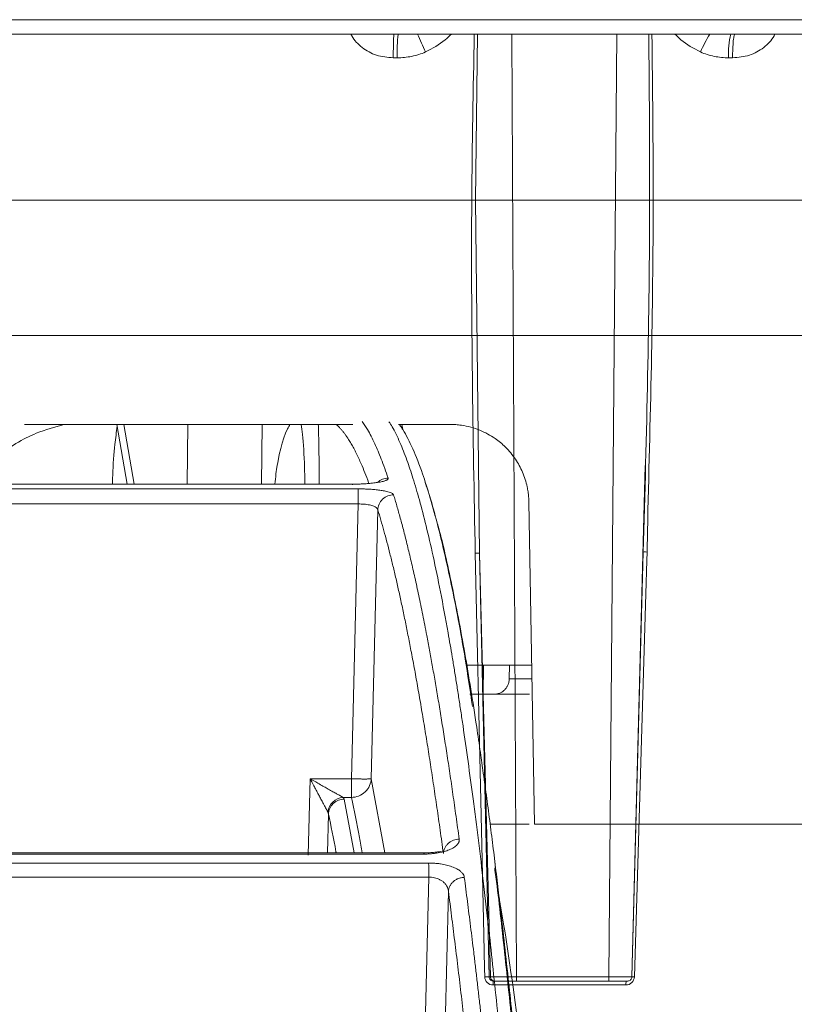
# Model space of a CAD drawing. Units: inches. Extents: x 49887 to 50937, y -1367 to -339.
# Drawn here: x 50150 to 50152, y -951 to -949 of the extents above; entities that cross this region are included whole.
import ezdxf

# ---------------------------------------------------------------- set-up
doc = ezdxf.new("R2010")
doc.units = ezdxf.units.IN
doc.header["$MEASUREMENT"] = 0

msp = doc.modelspace()

# ---------------------------------------------------------------- linework, layer by layer
at = {"color": 0, "linetype": 'Continuous', "lineweight": 5}
for p, q in [((50149.709, -948.5859), (50152.1095, -948.5859)), ((50152.1054, -948.62), (50149.7108, -948.62)), ((50151.1609, -948.62), (50151.1722, -950.8602)), ((50151.3918, -950.8602), (50151.4104, -948.62)), ((50150.8887, -948.6763), (50150.8793, -948.6763)), ((50151.6855, -948.6763), (50151.6761, -948.6763)), ((50151.4458, -950.8602), (50151.4778, -949.6452)), ((50151.4831, -949.8008), (50151.4823, -949.8506)), ((50151.1104, -950.8602), (50151.0845, -949.8538)), ((50151.0845, -949.8539), (50151.107, -950.8602)), ((50151.4731, -949.8509), (50151.4463, -950.8602)), ((50151.107, -950.8602), (50151.1104, -950.8602)), ((50151.1722, -950.8602), (50151.3918, -950.8602)), ((50151.4321, -950.8793), (50151.1164, -950.8793)), ((50151.1204, -950.87), (50151.1169, -950.87)), ((50151.3911, -950.87), (50151.1717, -950.87))]:
    msp.add_line(p, q, dxfattribs=at)
at = {"color": 252, "linetype": 'Continuous', "lineweight": 0, "true_color": 0x939598}
for p, q in [((50146.5346, -949.3359), (50155.0675, -949.3359)), ((50150.2227, -949.5474), (50150.2472, -949.6894)), ((50150.2391, -949.5474), (50150.2637, -949.6894)), ((50150.3914, -949.5474), (50150.3898, -949.6894)), ((50150.5666, -949.6894), (50150.5681, -949.5474)), ((50150.8917, -949.5474), (50151.0142, -949.5474)), ((50150.8997, -949.5474), (50150.9019, -949.5596)), ((50149.8684, -949.6894), (50150.7824, -949.6894)), ((50150.7963, -949.7006), (50149.859, -949.7006)), ((50150.7963, -949.7365), (50149.8537, -949.7365)), ((50150.7803, -950.3894), (50150.7963, -949.7365)), ((50151.2147, -950.4969), (50151.2014, -949.7313)), ((50150.8268, -950.3894), (50150.8426, -949.7504)), ((50151.2081, -950.1194), (50151.054, -950.1194)), ((50151.0936, -950.1194), (50151.0928, -950.1882)), ((50151.1555, -950.1194), (50151.1549, -950.1518)), ((50151.1549, -950.1518), (50151.2087, -950.1518)), ((50151.2029, -950.1882), (50151.0928, -950.1882)), ((50150.6774, -950.5706), (50150.6818, -950.3894)), ((50150.6818, -950.3894), (50150.7803, -950.3894)), ((50150.7802, -950.4336), (50150.7803, -950.3894)), ((50150.8268, -950.3894), (50150.8596, -950.5654)), ((50150.7802, -950.4336), (50150.7602, -950.4336)), ((50150.7864, -950.5654), (50150.7627, -950.4378)), ((50150.7232, -950.5654), (50150.7254, -950.4731)), ((50151.2018, -950.4969), (50151.1094, -950.4969)), ((50149.3784, -950.5682), (50150.9524, -950.5682)), ((50150.9522, -950.5654), (50149.3807, -950.5654)), ((50151.1197, -950.5787), (50151.1225, -950.6018)), ((50150.9633, -950.5895), (50149.3695, -950.5895)), ((50150.9637, -950.6231), (50149.3657, -950.6231)), ((50150.9408, -951.5656), (50150.9637, -950.6231)), ((50150.9882, -951.5656), (50151.0104, -950.6572))]:
    msp.add_line(p, q, dxfattribs=at)
at = {"color": 0, "linetype": 'Continuous', "lineweight": 5, "flags": 128}
for points in [[(50151.0798, -948.62), (50151.075, -949.0147), (50151.0845, -949.8538), (50151.0845, -949.8538), (50151.0845, -949.8538)], [(50151.074, -949.8535), (50151.0872, -950.4408), (50151.0943, -950.7601), (50151.0961, -950.8399), (50151.0966, -950.8599)], [(50151.4521, -950.8599), (50151.4698, -950.2696), (50151.4793, -949.9503), (50151.4817, -949.8705), (50151.4823, -949.8506)]]:
    msp.add_lwpolyline(points, dxfattribs=at)
at = {"color": 252, "linetype": 'Continuous', "lineweight": 0, "true_color": 0x939598, "flags": 128}
msp.add_lwpolyline([(50150.7824, -949.6894), (50150.7824, -949.6889), (50150.7825, -949.6901), (50150.7825, -949.6906)], dxfattribs=at)
at = {"color": 0, "linetype": 'Continuous', "lineweight": 5}
for centre, radius, start, end in [((50151.2964, -948.6628), 0.4079, 173.9735, 181.8967), ((50153.7687, -947.4055), 3.0809, 203.2151, 204.0805), ((50151.9543, -948.8137), 0.3767, 149.0409, 156.3429), ((50151.8316, -948.6629), 0.1561, 164.0257, 184.9176), ((50151.1002, -950.909), 0.0492, 81.9767, 94.1929), ((50151.4487, -950.9782), 0.1184, 88.3268, 91.436), ((50151.1619, -950.8771), 0.0455, 170.9725, 182.8284), ((50151.4637, -950.8771), 0.0316, 166.9401, 184.0553)]:
    msp.add_arc(centre, radius, start, end, dxfattribs=at)
for points, knots in [([(50150.8793, -948.6763), (50150.8657, -948.6752), (50150.8391, -948.6732), (50150.8049, -948.6537), (50150.7853, -948.6341), (50150.7794, -948.6215), (50150.7787, -948.62)], [0, 0, 0, 0, 0.334639, 0.653742, 0.958107, 1, 1, 1, 1]), ([(50150.8793, -948.6763), (50150.8793, -948.6694), (50150.8794, -948.6622), (50150.8796, -948.6483), (50150.8797, -948.6417), (50150.8801, -948.6308), (50150.8803, -948.6266), (50150.8808, -948.6212), (50150.8811, -948.62), (50150.8813, -948.62)], [0, 0, 0, 0, 0.25, 0.25, 0.5, 0.5, 0.75, 0.75, 1, 1, 1, 1]), ([(50151.0174, -948.62), (50151.0126, -948.6246), (50150.9947, -948.6422), (50150.9723, -948.654), (50150.9559, -948.6626)], [0, 0, 0, 0, 0.265911, 1, 1, 1, 1]), ([(50151.074, -949.8535), (50151.0689, -949.5738), (50151.0614, -949.1626), (50151.0693, -948.7514), (50151.0718, -948.62)], [0, 0, 0, 0, 0.680226, 1, 1, 1, 1]), ([(50151.4731, -949.8509), (50151.4731, -949.8509), (50151.4813, -949.5717), (50151.4909, -949.1614), (50151.4875, -948.7511), (50151.4864, -948.62)], [0, 0, 0, 0, 0.000002, 0.680473, 1, 1, 1, 1]), ([(50151.4938, -948.62), (50151.4954, -948.7509), (50151.5, -949.1446), (50151.4899, -949.5382), (50151.4831, -949.8008)], [0, 0, 0, 0, 0.3327948, 1, 1, 1, 1]), ([(50151.6092, -948.6626), (50151.5929, -948.654), (50151.5707, -948.6422), (50151.553, -948.6246), (50151.5483, -948.62)], [0, 0, 0, 0, 0.7340894, 1, 1, 1, 1]), ([(50151.691, -948.62), (50151.6904, -948.62), (50151.6897, -948.6212), (50151.6884, -948.6266), (50151.6877, -948.6308), (50151.6867, -948.6417), (50151.6863, -948.6483), (50151.6857, -948.6622), (50151.6855, -948.6694), (50151.6855, -948.6763)], [0, 0, 0, 0, 0.25, 0.25, 0.5, 0.5, 0.75, 0.75, 1, 1, 1, 1]), ([(50151.7861, -948.62), (50151.7854, -948.6215), (50151.7795, -948.6341), (50151.7598, -948.6537), (50151.7256, -948.6732), (50151.6991, -948.6752), (50151.6855, -948.6763)], [0, 0, 0, 0, 0.04189, 0.346254, 0.665301, 1, 1, 1, 1]), ([(50150.9559, -948.6626), (50150.9453, -948.6673), (50150.9342, -948.6707), (50150.9117, -948.6752), (50150.9003, -948.6763), (50150.8887, -948.6763)], [0, 0, 0, 0, 0.5, 0.5, 1, 1, 1, 1]), ([(50151.6761, -948.6763), (50151.6646, -948.6763), (50151.6532, -948.6752), (50151.6308, -948.6707), (50151.6197, -948.6673), (50151.6092, -948.6626)], [0, 0, 0, 0, 0.5, 0.5, 1, 1, 1, 1]), ([(50151.074, -949.8535), (50151.0766, -949.8534), (50151.0793, -949.8534), (50151.0831, -949.8536), (50151.0843, -949.8537), (50151.0845, -949.8538)], [0, 0, 0, 0, 0.5, 0.5, 1, 1, 1, 1]), ([(50151.4731, -949.8509), (50151.4729, -949.8507), (50151.4738, -949.8506), (50151.4772, -949.8505), (50151.4797, -949.8505), (50151.4823, -949.8506)], [0, 0, 0, 0, 0.5, 0.5, 1, 1, 1, 1]), ([(50151.0966, -950.8599), (50151.0967, -950.865), (50151.0989, -950.8701), (50151.1062, -950.8772), (50151.1112, -950.8793), (50151.1164, -950.8793)], [0, 0, 0, 0, 0.5, 0.5, 1, 1, 1, 1]), ([(50151.1169, -950.87), (50151.1143, -950.87), (50151.1118, -950.8689), (50151.1082, -950.8653), (50151.1071, -950.8628), (50151.107, -950.8602)], [0, 0, 0, 0, 0.5, 0.5, 1, 1, 1, 1]), ([(50151.1104, -950.8602), (50151.1109, -950.8602), (50151.1129, -950.8602), (50151.1196, -950.8602), (50151.1243, -950.8602), (50151.1328, -950.8602), (50151.136, -950.8602), (50151.1426, -950.8602), (50151.146, -950.8602), (50151.1533, -950.8602), (50151.157, -950.8602), (50151.1646, -950.8602), (50151.1684, -950.8602), (50151.1722, -950.8602)], [0, 0, 0, 0, 0.25, 0.25, 0.5, 0.5, 0.625, 0.625, 0.75, 0.75, 0.875, 0.875, 1, 1, 1, 1]), ([(50151.1204, -950.87), (50151.1178, -950.87), (50151.1153, -950.8689), (50151.1116, -950.8653), (50151.1105, -950.8628), (50151.1104, -950.8602)], [0, 0, 0, 0, 0.5, 0.5, 1, 1, 1, 1]), ([(50151.1717, -950.87), (50151.1718, -950.87), (50151.172, -950.8689), (50151.1722, -950.8653), (50151.1722, -950.8628), (50151.1722, -950.8602)], [0, 0, 0, 0, 0.5, 0.5, 1, 1, 1, 1]), ([(50151.3911, -950.87), (50151.3913, -950.87), (50151.3915, -950.8689), (50151.3917, -950.8653), (50151.3918, -950.8628), (50151.3918, -950.8602)], [0, 0, 0, 0, 0.5, 0.5, 1, 1, 1, 1]), ([(50151.3918, -950.8602), (50151.3995, -950.8602), (50151.407, -950.8602), (50151.4206, -950.8602), (50151.4268, -950.8602), (50151.4344, -950.8602), (50151.4366, -950.8602), (50151.4404, -950.8602), (50151.442, -950.8602), (50151.4445, -950.8602), (50151.4454, -950.8602), (50151.4464, -950.8602), (50151.4465, -950.8602), (50151.4463, -950.8602)], [0, 0, 0, 0, 0.25, 0.25, 0.5, 0.5, 0.625, 0.625, 0.75, 0.75, 0.875, 0.875, 1, 1, 1, 1]), ([(50151.4321, -950.8793), (50151.4373, -950.8793), (50151.4424, -950.8772), (50151.4497, -950.8701), (50151.452, -950.865), (50151.4521, -950.8599)], [0, 0, 0, 0, 0.5, 0.5, 1, 1, 1, 1]), ([(50151.4463, -950.8602), (50151.4462, -950.8628), (50151.4451, -950.8653), (50151.4414, -950.8689), (50151.4389, -950.87), (50151.4363, -950.87)], [0, 0, 0, 0, 0.5, 0.5, 1, 1, 1, 1]), ([(50151.1717, -950.87), (50151.1653, -950.87), (50151.1589, -950.87), (50151.1469, -950.87), (50151.1414, -950.87), (50151.1319, -950.87), (50151.128, -950.87), (50151.1224, -950.87), (50151.1208, -950.87), (50151.1204, -950.87)], [0, 0, 0, 0, 0.25, 0.25, 0.5, 0.5, 0.75, 0.75, 1, 1, 1, 1]), ([(50151.4363, -950.87), (50151.4367, -950.87), (50151.4358, -950.87), (50151.4317, -950.87), (50151.4285, -950.87), (50151.4202, -950.87), (50151.415, -950.87), (50151.4037, -950.87), (50151.3975, -950.87), (50151.3911, -950.87)], [0, 0, 0, 0, 0.25, 0.25, 0.5, 0.5, 0.75, 0.75, 1, 1, 1, 1])]:
    msp.add_open_spline(points, degree=3, knots=knots, dxfattribs=at)
at = {"color": 252, "linetype": 'Continuous', "lineweight": 0, "true_color": 0x939598}
for points, knots in [([(50146.862, -949.0143), (50146.862, -949.0143), (50146.8621, -949.0143), (50146.8627, -949.0143), (50146.8637, -949.0143), (50146.8651, -949.0143), (50146.8668, -949.0143), (50146.869, -949.0143), (50146.8716, -949.0143), (50146.8745, -949.0143), (50146.8819, -949.0143), (50146.8972, -949.0143), (50146.9266, -949.0143), (50146.965, -949.0143), (50147.013, -949.0143), (50147.0703, -949.0143), (50147.1602, -949.0143), (50147.297, -949.0143), (50147.4991, -949.0143), (50147.738, -949.0143), (50148.0107, -949.0143), (50148.3133, -949.0143), (50148.6406, -949.0143), (50148.9869, -949.0143), (50149.2875, -949.0143), (50149.5321, -949.0143), (50149.7152, -949.0143), (50149.8994, -949.0143), (50150.0822, -949.0143), (50150.2649, -949.0143), (50150.4098, -949.0143), (50150.5178, -949.0143), (50150.5885, -949.0143), (50150.6593, -949.0143), (50150.7302, -949.0143), (50150.7774, -949.0143), (50150.8011, -949.0143)], [0, 0, 0, 0, 0.006368, 0.012735, 0.0191, 0.025464, 0.031828, 0.038193, 0.044558, 0.050925, 0.057295, 0.086904, 0.116515, 0.147004, 0.177496, 0.208759, 0.240025, 0.303831, 0.368644, 0.434147, 0.5, 0.565853, 0.631356, 0.69617, 0.759976, 0.791239, 0.822505, 0.852994, 0.883485, 0.913094, 0.942705, 0.954168, 0.965624, 0.97708, 0.988537, 1, 1, 1, 1]), ([(50150.8011, -949.0143), (50150.8142, -949.0143), (50150.8404, -949.0143), (50150.8798, -949.0143), (50150.9192, -949.0143), (50150.9585, -949.0143), (50150.9979, -949.0143), (50151.0372, -949.0143), (50151.0765, -949.0143), (50151.1158, -949.0143), (50151.2028, -949.0143), (50151.3372, -949.0143), (50151.5199, -949.0143), (50151.7028, -949.0143), (50151.8869, -949.0143), (50152.07, -949.0143), (50152.3146, -949.0143), (50152.6152, -949.0143), (50152.9615, -949.0143), (50153.2888, -949.0143), (50153.5914, -949.0143), (50153.8641, -949.0143), (50154.103, -949.0143), (50154.3051, -949.0143), (50154.4419, -949.0143), (50154.5318, -949.0143), (50154.5891, -949.0143), (50154.6371, -949.0143), (50154.6755, -949.0143), (50154.7049, -949.0143), (50154.7214, -949.0143), (50154.7301, -949.0143), (50154.7346, -949.0143), (50154.7378, -949.0143), (50154.7398, -949.0143), (50154.74, -949.0143), (50154.7401, -949.0143)], [0, 0, 0, 0, 0.006369, 0.012735, 0.019101, 0.025465, 0.031829, 0.038193, 0.044559, 0.050926, 0.057295, 0.086904, 0.116515, 0.147004, 0.177496, 0.208759, 0.240025, 0.303831, 0.368644, 0.434147, 0.5, 0.565853, 0.631356, 0.69617, 0.759976, 0.791239, 0.822505, 0.852994, 0.883485, 0.913094, 0.942705, 0.954167, 0.965624, 0.977079, 0.988536, 1, 1, 1, 1]), ([(50150.0973, -949.5474), (50150.0752, -949.5535), (50150.0209, -949.5685), (50149.9442, -949.6146), (50149.8899, -949.6646), (50149.8675, -949.6853)], [0, 0, 0, 0, 0.287229, 0.70525, 1, 1, 1, 1]), ([(50150.0028, -949.5474), (50150.0286, -949.5474), (50150.1723, -949.5474), (50150.4333, -949.5474), (50150.6684, -949.5474), (50150.783, -949.5474)], [0, 0, 0, 0, 0.101188, 0.562125, 1, 1, 1, 1]), ([(50150.6338, -949.5474), (50150.6319, -949.5509), (50150.6175, -949.5771), (50150.6041, -949.6297), (50150.5988, -949.6812), (50150.5979, -949.6894)], [0, 0, 0, 0, 0.114961, 0.859429, 1, 1, 1, 1]), ([(50150.6694, -949.6894), (50150.6691, -949.6761), (50150.6682, -949.6304), (50150.6652, -949.5811), (50150.6616, -949.555), (50150.6606, -949.5474)], [0, 0, 0, 0, 0.226086, 0.776785, 1, 1, 1, 1]), ([(50150.703, -949.6894), (50150.703, -949.6878), (50150.7033, -949.6582), (50150.7028, -949.6178), (50150.7021, -949.5768), (50150.7015, -949.5571), (50150.7013, -949.55), (50150.7012, -949.5474)], [0, 0, 0, 0, 0.027411, 0.528448, 0.81127, 0.93206, 1, 1, 1, 1]), ([(50150.8216, -949.6876), (50150.8213, -949.687), (50150.8181, -949.6779), (50150.812, -949.6622), (50150.8022, -949.6385), (50150.7933, -949.6194), (50150.7854, -949.604), (50150.7793, -949.5932), (50150.7725, -949.5819), (50150.7662, -949.5727), (50150.7604, -949.565), (50150.756, -949.5597), (50150.7509, -949.5541), (50150.7469, -949.5501), (50150.7443, -949.5479), (50150.7438, -949.5474)], [0, 0, 0, 0, 0.009027, 0.123943, 0.238549, 0.388163, 0.466534, 0.544265, 0.62136, 0.73014, 0.787522, 0.844122, 0.89994, 0.981249, 1, 1, 1, 1]), ([(50150.8058, -949.5404), (50150.8099, -949.5466), (50150.8198, -949.5613), (50150.8348, -949.5913), (50150.8511, -949.6294), (50150.8617, -949.6594), (50150.8672, -949.6749)], [0, 0, 0, 0, 0.199981, 0.480044, 0.730719, 1, 1, 1, 1]), ([(50151.1954, -951.7161), (50151.1887, -951.6322), (50151.1757, -951.4691), (50151.1563, -951.2473), (50151.1401, -951.0739), (50151.1269, -950.9414), (50151.1167, -950.8427), (50151.1058, -950.7418), (50151.09, -950.6033), (50151.0695, -950.4377), (50151.0513, -950.3063), (50151.0398, -950.2287), (50151.0346, -950.1947), (50151.0295, -950.162), (50151.0245, -950.1304), (50151.0194, -950.1001), (50151.0145, -950.0709), (50151.0052, -950.0174), (50150.9917, -949.9449), (50150.9743, -949.8604), (50150.9575, -949.7881), (50150.9416, -949.7268), (50150.9264, -949.6753), (50150.9111, -949.6295), (50150.8946, -949.5883), (50150.8803, -949.558), (50150.8716, -949.5449), (50150.869, -949.541)], [0, 0, 0, 0, 0.068686, 0.13368, 0.194914, 0.229215, 0.262181, 0.293804, 0.333896, 0.411465, 0.484808, 0.500687, 0.516349, 0.531795, 0.547024, 0.562035, 0.576828, 0.591404, 0.645285, 0.696678, 0.745572, 0.791964, 0.835852, 0.877236, 0.925091, 0.977451, 1, 1, 1, 1]), ([(50151.0676, -950.2176), (50151.0618, -950.1792), (50151.0453, -950.0688), (50151.0172, -949.9235), (50150.9835, -949.7754), (50150.953, -949.6732), (50150.926, -949.6037), (50150.9083, -949.5697), (50150.8976, -949.5528), (50150.8948, -949.5488), (50150.8939, -949.5474)], [0, 0, 0, 0, 0.105396, 0.30323, 0.501157, 0.699266, 0.829918, 0.958068, 0.985923, 1, 1, 1, 1]), ([(50151.0142, -949.5474), (50151.0165, -949.5475), (50151.021, -949.5475), (50151.0278, -949.5479), (50151.0345, -949.5485), (50151.0465, -949.55), (50151.0637, -949.5536), (50151.0847, -949.5607), (50151.1039, -949.5699), (50151.1246, -949.5826), (50151.1478, -949.6019), (50151.1664, -949.6244), (50151.179, -949.6451), (50151.1867, -949.661), (50151.193, -949.6779), (50151.1971, -949.6936), (50151.1996, -949.7074), (50151.201, -949.7193), (50151.2013, -949.7273), (50151.2014, -949.7313)], [0, 0, 0, 0, 0.023288, 0.046547, 0.069807, 0.093098, 0.171852, 0.250628, 0.321318, 0.392013, 0.501087, 0.631245, 0.690986, 0.750717, 0.813713, 0.876727, 0.917839, 0.958873, 1, 1, 1, 1]), ([(50150.2234, -949.5518), (50150.2215, -949.5657), (50150.217, -949.6001), (50150.2132, -949.648), (50150.2122, -949.6824), (50150.212, -949.6894)], [0, 0, 0, 0, 0.353679, 0.869937, 1, 1, 1, 1]), ([(50150.8672, -949.6749), (50150.8673, -949.6753), (50150.8674, -949.6759), (50150.8671, -949.6769), (50150.8664, -949.6779), (50150.8653, -949.6788), (50150.8637, -949.6797), (50150.8618, -949.6806), (50150.8594, -949.6815), (50150.8566, -949.6823), (50150.8528, -949.6833), (50150.8479, -949.6843), (50150.842, -949.6853), (50150.8361, -949.6862), (50150.8296, -949.687), (50150.8218, -949.6878), (50150.8126, -949.6885), (50150.803, -949.689), (50150.7928, -949.6893), (50150.7859, -949.6893), (50150.7824, -949.6894)], [0, 0, 0, 0, 0.045665, 0.090286, 0.134072, 0.177242, 0.220029, 0.262672, 0.305415, 0.3485, 0.392165, 0.456805, 0.52516, 0.579131, 0.631949, 0.705451, 0.777841, 0.850294, 0.923977, 1, 1, 1, 1]), ([(50150.8672, -949.6749), (50150.8625, -949.6754), (50150.8532, -949.6763), (50150.8457, -949.6821), (50150.842, -949.685)], [0, 0, 0, 0, 0.497672, 1, 1, 1, 1]), ([(50150.9789, -949.7657), (50150.9724, -949.7422), (50150.9647, -949.7143), (50150.9567, -949.6901), (50150.9551, -949.6855), (50150.9547, -949.6845)], [0, 0, 0, 0, 0.804239, 0.954972, 1, 1, 1, 1]), ([(50150.7963, -949.7006), (50150.7979, -949.7006), (50150.8012, -949.7006), (50150.806, -949.7007), (50150.8109, -949.7008), (50150.8156, -949.701), (50150.8231, -949.7014), (50150.833, -949.702), (50150.8449, -949.7033), (50150.8543, -949.7047), (50150.8613, -949.706), (50150.8669, -949.7074), (50150.872, -949.7089), (50150.8761, -949.7107), (50150.879, -949.7126), (50150.8796, -949.7139), (50150.88, -949.7146)], [0, 0, 0, 0, 0.038164, 0.076139, 0.114066, 0.152089, 0.190353, 0.294817, 0.399933, 0.516271, 0.582183, 0.65002, 0.737923, 0.824545, 0.9114, 1, 1, 1, 1]), ([(50150.7963, -949.7006), (50150.7963, -949.7013), (50150.7963, -949.7026), (50150.7963, -949.7068), (50150.7963, -949.7096), (50150.7963, -949.7164), (50150.7963, -949.7203), (50150.7963, -949.7284), (50150.7963, -949.7326), (50150.7963, -949.7365)], [0, 0, 0, 0, 0.25, 0.25, 0.5, 0.5, 0.75, 0.75, 1, 1, 1, 1]), ([(50150.8426, -949.7504), (50150.8425, -949.75), (50150.8423, -949.7492), (50150.8417, -949.7481), (50150.8408, -949.747), (50150.8397, -949.7459), (50150.8376, -949.7442), (50150.834, -949.7422), (50150.8286, -949.7401), (50150.8229, -949.7387), (50150.8167, -949.7376), (50150.8101, -949.7369), (50150.8032, -949.7365), (50150.7986, -949.7365), (50150.7963, -949.7365)], [0, 0, 0, 0, 0.052438, 0.104378, 0.155835, 0.206811, 0.257301, 0.400062, 0.50626, 0.6086, 0.708961, 0.807542, 0.904477, 1, 1, 1, 1]), ([(50150.8426, -949.7504), (50150.8427, -949.7462), (50150.8437, -949.7416), (50150.8475, -949.7328), (50150.8504, -949.7286), (50150.8576, -949.7216), (50150.862, -949.7189), (50150.871, -949.7154), (50150.8757, -949.7146), (50150.88, -949.7146)], [0, 0, 0, 0, 0.25, 0.25, 0.5, 0.5, 0.75, 0.75, 1, 1, 1, 1]), ([(50150.88, -949.7146), (50150.8813, -949.7189), (50150.8839, -949.7275), (50150.8879, -949.7411), (50150.8919, -949.7552), (50150.896, -949.77), (50150.9002, -949.7853), (50150.9044, -949.8013), (50150.9086, -949.818), (50150.9129, -949.8353), (50150.9173, -949.8533), (50150.9217, -949.872), (50150.9262, -949.8914), (50150.9307, -949.9115), (50150.9353, -949.9324), (50150.9399, -949.9541), (50150.9445, -949.9766), (50150.9493, -949.9999), (50150.954, -950.024), (50150.9594, -950.0517), (50150.9654, -950.0835), (50150.972, -950.1198), (50150.9787, -950.1578), (50150.9855, -950.1977), (50150.9924, -950.2395), (50150.9994, -950.2832), (50151.0066, -950.3289), (50151.0138, -950.3767), (50151.0211, -950.4266), (50151.0285, -950.4786), (50151.0335, -950.5147), (50151.036, -950.5329)], [0, 0, 0, 0, 0.024669, 0.0496995, 0.0750916, 0.1008453, 0.1269605, 0.1534372, 0.1802753, 0.2074748, 0.2350354, 0.2629572, 0.2912397, 0.3198829, 0.3488864, 0.37825, 0.4079733, 0.438056, 0.4684976, 0.4992977, 0.5408424, 0.5831873, 0.6263308, 0.6702715, 0.7150074, 0.7605368, 0.8068573, 0.8539666, 0.9018622, 0.950541, 1, 1, 1, 1]), ([(50150.9983, -950.5666), (50150.997, -950.5574), (50150.9945, -950.5389), (50150.9907, -950.5116), (50150.9869, -950.4847), (50150.9831, -950.4581), (50150.9792, -950.432), (50150.9754, -950.4062), (50150.9716, -950.3807), (50150.9677, -950.3557), (50150.9639, -950.331), (50150.9601, -950.3067), (50150.9562, -950.2828), (50150.9524, -950.2592), (50150.9485, -950.236), (50150.9446, -950.2132), (50150.9408, -950.1908), (50150.9369, -950.1687), (50150.933, -950.1471), (50150.9292, -950.1257), (50150.9253, -950.1048), (50150.9203, -950.0786), (50150.9143, -950.0476), (50150.9072, -950.0124), (50150.9001, -949.9783), (50150.893, -949.9455), (50150.8858, -949.9139), (50150.8786, -949.8836), (50150.8714, -949.8545), (50150.8642, -949.8266), (50150.857, -949.7999), (50150.8498, -949.7744), (50150.845, -949.7584), (50150.8426, -949.7504)], [0, 0, 0, 0, 0.025105, 0.050197, 0.075274, 0.100339, 0.125391, 0.150431, 0.175459, 0.200476, 0.225482, 0.250478, 0.275465, 0.300443, 0.325412, 0.350373, 0.375326, 0.400273, 0.425213, 0.450148, 0.475077, 0.500002, 0.545374, 0.590752, 0.636138, 0.681537, 0.726953, 0.772388, 0.817846, 0.863332, 0.908848, 0.954402, 1, 1, 1, 1]), ([(50151.2321, -951.7467), (50151.2315, -951.7397), (50151.2299, -951.7192), (50151.2268, -951.679), (50151.2221, -951.6202), (50151.2156, -951.5394), (50151.207, -951.4363), (50151.1961, -951.3113), (50151.1831, -951.1691), (50151.168, -951.0123), (50151.1505, -950.8439), (50151.1357, -950.7114), (50151.1242, -950.6149), (50151.1169, -950.5551), (50151.1093, -950.4951), (50151.1014, -950.435), (50151.0937, -950.3789), (50151.0872, -950.3328), (50151.0819, -950.2966), (50151.0697, -950.214), (50151.0487, -950.0831), (50151.0186, -949.9266), (50150.9967, -949.8268), (50150.9851, -949.787), (50150.984, -949.7833)], [0, 0, 0, 0, 0.007339, 0.021419, 0.042231, 0.06976, 0.108548, 0.155726, 0.211288, 0.275247, 0.347647, 0.428566, 0.457147, 0.486659, 0.517099, 0.548466, 0.580757, 0.607969, 0.625354, 0.642737, 0.751939, 0.869736, 0.987677, 1, 1, 1, 1]), ([(50151.1197, -950.1882), (50151.1209, -950.1882), (50151.1234, -950.1881), (50151.127, -950.1875), (50151.1306, -950.1865), (50151.1349, -950.1847), (50151.1396, -950.1819), (50151.1445, -950.1777), (50151.1486, -950.1727), (50151.152, -950.1666), (50151.1544, -950.1595), (50151.1547, -950.1544), (50151.1549, -950.1518)], [0, 0, 0, 0, 0.0683343, 0.1355271, 0.2023294, 0.2695052, 0.3855443, 0.5001619, 0.6144586, 0.7308347, 0.8644827, 1, 1, 1, 1]), ([(50151.0928, -950.1882), (50151.0915, -950.1882), (50151.0889, -950.1882), (50151.0849, -950.1882), (50151.0809, -950.1882), (50151.077, -950.1882), (50151.0731, -950.1882), (50151.0691, -950.1882), (50151.0652, -950.1882), (50151.0627, -950.1882), (50151.0614, -950.1882)], [0, 0, 0, 0, 0.128324, 0.253828, 0.377415, 0.500031, 0.622642, 0.746217, 0.871702, 1, 1, 1, 1]), ([(50150.6818, -950.3894), (50150.6842, -950.3908), (50150.6886, -950.3933), (50150.6946, -950.3967), (50150.6995, -950.3994), (50150.7062, -950.4032), (50150.7146, -950.408), (50150.7255, -950.4142), (50150.7354, -950.4198), (50150.7438, -950.4244), (50150.7498, -950.4278), (50150.7541, -950.4302), (50150.7576, -950.4322), (50150.7593, -950.4331), (50150.7602, -950.4336)], [0, 0, 0, 0, 0.081914, 0.150903, 0.206967, 0.250105, 0.383693, 0.500056, 0.63675, 0.750033, 0.820807, 0.88567, 0.945164, 1, 1, 1, 1]), ([(50150.7241, -950.4687), (50150.7238, -950.4682), (50150.7233, -950.4672), (50150.7222, -950.4653), (50150.7211, -950.4632), (50150.7195, -950.4602), (50150.7173, -950.456), (50150.7141, -950.45), (50150.7099, -950.4423), (50150.7052, -950.4334), (50150.7, -950.4237), (50150.6947, -950.4137), (50150.6886, -950.4022), (50150.6843, -950.3941), (50150.6818, -950.3894)], [0, 0, 0, 0, 0.034073, 0.069103, 0.105289, 0.14281, 0.209233, 0.285649, 0.384857, 0.499966, 0.606451, 0.726012, 0.843727, 1, 1, 1, 1]), ([(50150.8268, -950.3894), (50150.8266, -950.3947), (50150.8254, -950.4003), (50150.8206, -950.4111), (50150.817, -950.4162), (50150.808, -950.4248), (50150.8026, -950.4281), (50150.7914, -950.4325), (50150.7856, -950.4335), (50150.7802, -950.4336)], [0, 0, 0, 0, 0.25, 0.25, 0.5, 0.5, 0.75, 0.75, 1, 1, 1, 1]), ([(50150.8268, -950.3894), (50150.8267, -950.3895), (50150.8265, -950.3895), (50150.8256, -950.3896), (50150.8245, -950.3897), (50150.823, -950.3898), (50150.8212, -950.3898), (50150.819, -950.3898), (50150.8166, -950.3899), (50150.8139, -950.3899), (50150.811, -950.3899), (50150.8079, -950.3899), (50150.8046, -950.3899), (50150.8011, -950.3898), (50150.7975, -950.3898), (50150.795, -950.3897), (50150.7937, -950.3897)], [0, 0, 0, 0, 0.0734834, 0.1466465, 0.21949, 0.2920149, 0.3642224, 0.4361136, 0.5076896, 0.5789516, 0.6499009, 0.7205387, 0.7908664, 0.860885, 0.9305958, 1, 1, 1, 1]), ([(50150.7627, -950.4378), (50150.7584, -950.4379), (50150.7538, -950.4387), (50150.7448, -950.4422), (50150.7405, -950.4448), (50150.7333, -950.4517), (50150.7304, -950.4558), (50150.7266, -950.4644), (50150.7256, -950.4689), (50150.7254, -950.4731)], [0, 0, 0, 0, 0.25, 0.25, 0.5, 0.5, 0.75, 0.75, 1, 1, 1, 1]), ([(50150.8053, -950.5654), (50150.8032, -950.5531), (50150.7948, -950.5055), (50150.7864, -950.4642), (50150.7802, -950.4336)], [0, 0, 0, 0, 0.258326, 1, 1, 1, 1]), ([(50150.7435, -950.5654), (50150.7434, -950.5645), (50150.7374, -950.531), (50150.7313, -950.5016), (50150.7254, -950.4731)], [0, 0, 0, 0, 0.028617, 1, 1, 1, 1]), ([(50152.9743, -950.4969), (50152.9632, -950.4969), (50152.9409, -950.4969), (50152.9072, -950.4969), (50152.8734, -950.4969), (50152.8394, -950.4969), (50152.8053, -950.4969), (50152.7709, -950.4969), (50152.7365, -950.4969), (50152.7018, -950.4969), (50152.667, -950.4969), (50152.6321, -950.4969), (50152.597, -950.4969), (50152.5026, -950.4969), (50152.3468, -950.4969), (50152.1264, -950.4969), (50151.902, -950.4969), (50151.7251, -950.4969), (50151.598, -950.4969), (50151.5218, -950.4969), (50151.4453, -950.4969), (50151.3686, -950.4969), (50151.2918, -950.4969), (50151.2404, -950.4969), (50151.2147, -950.4969)], [0, 0, 0, 0, 0.020788, 0.041567, 0.062339, 0.083107, 0.103872, 0.124634, 0.145397, 0.166162, 0.186931, 0.207704, 0.228485, 0.249274, 0.374632, 0.500001, 0.625359, 0.750728, 0.792295, 0.833835, 0.875361, 0.916889, 0.958431, 1, 1, 1, 1]), ([(50151.036, -950.5329), (50151.0361, -950.5336), (50151.0362, -950.5351), (50151.036, -950.5373), (50151.0354, -950.5395), (50151.0344, -950.5417), (50151.0331, -950.5438), (50151.0314, -950.5459), (50151.0289, -950.5484), (50151.0255, -950.5512), (50151.0207, -950.5542), (50151.0154, -950.5569), (50151.0077, -950.56), (50150.9969, -950.5633), (50150.9841, -950.5658), (50150.9725, -950.5673), (50150.9625, -950.5681), (50150.9558, -950.5682), (50150.9524, -950.5682)], [0, 0, 0, 0, 0.042434, 0.084396, 0.12604, 0.167527, 0.209018, 0.250677, 0.292664, 0.359555, 0.42616, 0.489362, 0.551557, 0.668004, 0.78394, 0.857474, 0.929098, 1, 1, 1, 1]), ([(50151.036, -950.5329), (50151.0339, -950.5329), (50151.0294, -950.5333), (50151.0225, -950.5351), (50151.0159, -950.5383), (50151.0098, -950.5427), (50151.0049, -950.5481), (50151.0012, -950.5542), (50150.999, -950.5605), (50150.9984, -950.5646), (50150.9983, -950.5666)], [0, 0, 0, 0, 0.1242597, 0.2494166, 0.3745735, 0.4997304, 0.6248872, 0.7500441, 0.875201, 0.999902, 0.999902, 0.999902, 0.999902]), ([(50150.9944, -950.5641), (50150.994, -950.5636), (50150.9933, -950.5622), (50150.9886, -950.5627), (50150.9806, -950.5636), (50150.9683, -950.5651), (50150.9577, -950.5653), (50150.9521, -950.5654)], [0, 0, 0, 0, 0.122899, 0.307417, 0.512631, 0.742777, 1, 1, 1, 1]), ([(50150.9524, -950.5682), (50150.9524, -950.5672), (50150.9523, -950.5656), (50150.9522, -950.5657), (50150.9522, -950.5657)], [0, 0, 0, 0, 0.621509, 1, 1, 1, 1]), ([(50150.9633, -950.5895), (50150.9649, -950.5895), (50150.9681, -950.5896), (50150.9729, -950.5897), (50150.9777, -950.59), (50150.9825, -950.5905), (50150.9872, -950.591), (50150.9953, -950.5921), (50151.0063, -950.5943), (50151.0192, -950.5982), (50151.0305, -950.6031), (50151.0385, -950.6085), (50151.0438, -950.6137), (50151.047, -950.6186), (50151.0477, -950.6219), (50151.0481, -950.6236)], [0, 0, 0, 0, 0.03601, 0.071975, 0.108052, 0.144396, 0.18116, 0.21849, 0.335305, 0.453265, 0.580668, 0.711053, 0.806069, 0.901846, 1, 1, 1, 1]), ([(50150.9633, -950.5895), (50150.9633, -950.5908), (50150.9634, -950.5935), (50150.9635, -950.5985), (50150.9636, -950.6028), (50150.9636, -950.6076), (50150.9637, -950.6144), (50150.9637, -950.6197), (50150.9637, -950.6231)], [0, 0, 0, 0, 0.249597, 0.374664, 0.499731, 0.624798, 0.749866, 1, 1, 1, 1]), ([(50151.2289, -951.7345), (50151.2252, -951.6874), (50151.2184, -951.5999), (50151.2087, -951.4826), (50151.2005, -951.3863), (50151.1937, -951.3091), (50151.1826, -951.1858), (50151.1671, -951.0221), (50151.1463, -950.8243), (50151.131, -950.6834), (50151.1221, -950.6154), (50151.1203, -950.6011)], [0, 0, 0, 0, 0.107559, 0.200237, 0.278123, 0.341272, 0.391691, 0.589635, 0.770525, 0.951508, 1, 1, 1, 1]), ([(50151.0104, -950.6572), (50151.0103, -950.6561), (50151.0101, -950.654), (50151.0094, -950.6511), (50151.0085, -950.6484), (50151.0074, -950.6459), (50151.0054, -950.6423), (50151.002, -950.6377), (50150.9965, -950.6327), (50150.9905, -950.629), (50150.9842, -950.6263), (50150.9775, -950.6244), (50150.9706, -950.6232), (50150.966, -950.6231), (50150.9637, -950.6231)], [0, 0, 0, 0, 0.065268, 0.12581, 0.181637, 0.23275, 0.279148, 0.418205, 0.539802, 0.640893, 0.736559, 0.827648, 0.915084, 1, 1, 1, 1]), ([(50151.0104, -950.6572), (50151.0106, -950.6532), (50151.0121, -950.6468), (50151.017, -950.6387), (50151.0219, -950.6333), (50151.028, -950.629), (50151.0351, -950.6256), (50151.0402, -950.6244), (50151.043, -950.624)], [0.0974377, 0.0974377, 0.0974377, 0.0974377, 0.3475721, 0.4726393, 0.5977065, 0.7227737, 0.8478409, 1, 1, 1, 1]), ([(50151.0481, -950.6236), (50151.0493, -950.633), (50151.0518, -950.6519), (50151.0555, -950.6808), (50151.0592, -950.7102), (50151.0629, -950.7403), (50151.0667, -950.771), (50151.0705, -950.8023), (50151.0743, -950.8343), (50151.0781, -950.8669), (50151.082, -950.9002), (50151.0859, -950.9341), (50151.0898, -950.9688), (50151.0938, -951.0041), (50151.0977, -951.0401), (50151.1017, -951.0768), (50151.1057, -951.1142), (50151.1098, -951.1523), (50151.1138, -951.1912), (50151.1179, -951.2308), (50151.122, -951.2711), (50151.1262, -951.3122), (50151.1303, -951.354), (50151.1345, -951.3966), (50151.1387, -951.4399), (50151.1429, -951.484), (50151.1471, -951.5289), (50151.1513, -951.5746), (50151.1556, -951.6211), (50151.1599, -951.6683), (50151.1627, -951.7003), (50151.1641, -951.7164)], [0, 0, 0, 0, 0.030567, 0.06142, 0.09256, 0.123985, 0.155694, 0.187688, 0.219965, 0.252525, 0.285367, 0.31849, 0.351893, 0.385576, 0.419538, 0.453777, 0.488293, 0.523085, 0.558152, 0.593493, 0.629106, 0.664992, 0.701148, 0.737574, 0.774268, 0.811229, 0.848457, 0.885949, 0.923704, 0.961722, 1, 1, 1, 1]), ([(50151.1262, -951.7471), (50151.125, -951.7339), (50151.1227, -951.7077), (50151.1191, -951.6687), (50151.1156, -951.63), (50151.1121, -951.5917), (50151.1086, -951.5538), (50151.105, -951.5163), (50151.1015, -951.4791), (50151.0944, -951.405), (50151.0837, -951.2969), (50151.0717, -951.1812), (50151.062, -951.0916), (50151.0548, -951.0257), (50151.0475, -950.961), (50151.0401, -950.8976), (50151.0327, -950.8355), (50151.0253, -950.7747), (50151.0179, -950.7151), (50151.0129, -950.6765), (50151.0104, -950.6572)], [0, 0, 0, 0, 0.031373, 0.062719, 0.094039, 0.125334, 0.156602, 0.187845, 0.219063, 0.250255, 0.375806, 0.500037, 0.562319, 0.624641, 0.687017, 0.749461, 0.811976, 0.874566, 0.937238, 1, 1, 1, 1]), ([(50151.1319, -950.6802), (50151.1326, -950.6838), (50151.1468, -950.761), (50151.1739, -950.9526), (50151.2131, -951.2583), (50151.2511, -951.6101), (50151.2879, -952.0063), (50151.3125, -952.292), (50151.3243, -952.4555), (50151.3248, -952.4618)], [0, 0, 0, 0, 0.009622, 0.206409, 0.402844, 0.599279, 0.795735, 0.992218, 1, 1, 1, 1])]:
    msp.add_open_spline(points, degree=3, knots=knots, dxfattribs=at)
for points in [[(50150.7937, -950.3897), (50150.7894, -950.3896), (50150.7848, -950.3895), (50150.7803, -950.3894)], [(50150.7241, -950.4687), (50150.7258, -950.45), (50150.7414, -950.4347), (50150.7602, -950.4336)], [(50150.7627, -950.4378), (50150.7624, -950.4364), (50150.7616, -950.4349), (50150.7602, -950.4336)], [(50150.7241, -950.4687), (50150.7248, -950.4701), (50150.7253, -950.4716), (50150.7254, -950.4731)], [(50151.043, -950.624), (50151.0447, -950.6238), (50151.0464, -950.6237), (50151.0481, -950.6236)]]:
    msp.add_open_spline(points, degree=3, dxfattribs=at)

doc.saveas('drawing.dxf')
